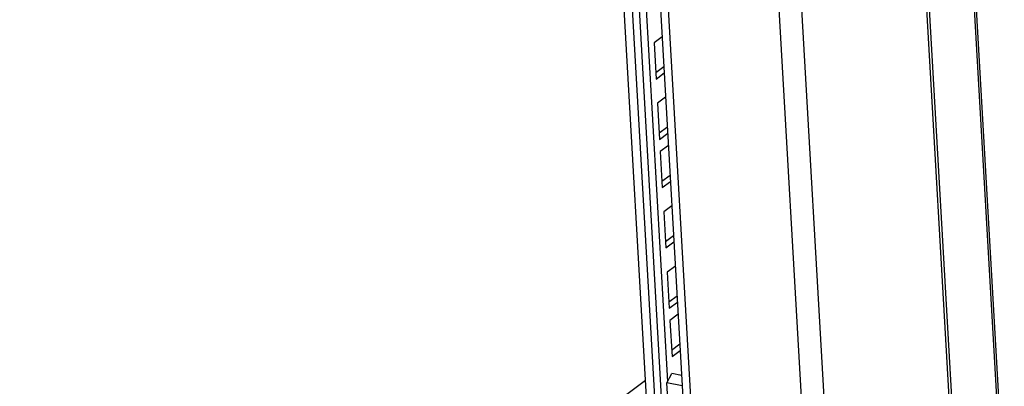
# Model space of a CAD drawing. Units: millimetres. Extents: x 0 to 420, y 0 to 297.
# Drawn here: x 344 to 352, y 185 to 188 of the extents above; entities that cross this region are included whole.
import ezdxf

# ---------------------------------------------------------------- set-up
doc = ezdxf.new("R2010")
doc.units = ezdxf.units.MM
doc.header["$LTSCALE"] = 23.1
doc.layers.get('0').update_dxf_attribs({"linetype": 'CONTINUOUS'})
doc.layers.add('ALL_FEATURES', color=7, linetype='CONTINUOUS')

msp = doc.modelspace()

# ---------------------------------------------------------------- linework, layer by layer
at = {"color": 9, "linetype": 'CONTINUOUS'}
for p, q in [((353.035497, 167.765217), (349.310379, 232.659518)), ((352.042672, 167.020083), (348.317553, 231.914385)), ((346.940071, 231.370171), (349.769862, 182.073115)), ((350.883176, 167.947757), (347.248561, 231.265423)), ((351.809432, 167.778812), (348.174817, 231.096478)), ((351.600919, 199.593124), (353.159034, 172.449615))]:
    msp.add_line(p, q, dxfattribs=at)
at = {"color": 3, "linetype": 'CONTINUOUS'}
for p, q in [((349.328602, 232.688133), (353.008433, 168.583238)), ((349.700629, 182.116599), (346.872627, 231.382472)), ((347.179327, 231.308907), (350.813942, 167.99124)), ((353.178105, 172.463928), (351.61999, 199.607437))]:
    msp.add_line(p, q, dxfattribs=at)
at = {"color": 7, "linetype": 'CONTINUOUS'}
for p, q in [((349.510286, 185.432512), (344.319034, 181.536386)), ((349.687941, 185.411282), (349.728123, 185.488913)), ((349.810387, 185.473909), (349.728123, 185.488913)), ((349.815316, 185.388049), (349.687941, 185.411282)), ((349.693166, 185.320255), (349.687941, 185.411282))]:
    msp.add_line(p, q, dxfattribs=at)
at = {"layer": 'ALL_FEATURES', "color": 3, "linetype": 'CONTINUOUS'}
for p, q in [((346.997498, 231.359696), (349.845818, 181.739875)), ((349.595442, 187.987125), (349.663202, 188.03798)), ((349.624177, 187.486543), (349.691937, 187.537398)), ((349.647165, 187.086078), (349.714925, 187.136933)), ((349.6759, 186.585496), (349.743659, 186.636351)), ((349.704635, 186.084915), (349.772394, 186.13577)), ((349.727623, 185.684449), (349.795382, 185.735304))]:
    msp.add_line(p, q, dxfattribs=at)
at = {"layer": 'ALL_FEATURES', "color": 7, "linetype": 'CONTINUOUS'}
for p, q in [((347.057257, 231.348796), (349.693577, 185.42217)), ((349.649074, 188.284094), (349.581315, 188.233239)), ((349.581315, 188.233239), (349.59851, 187.933678)), ((349.59851, 187.933678), (349.66627, 187.984533)), ((349.677809, 187.783512), (349.61005, 187.732657)), ((349.61005, 187.732657), (349.627245, 187.433097)), ((349.627245, 187.433097), (349.695005, 187.483951)), ((349.700797, 187.383047), (349.633038, 187.332192)), ((349.633038, 187.332192), (349.650233, 187.032631)), ((349.650233, 187.032631), (349.717993, 187.083486)), ((349.729532, 186.882465), (349.661772, 186.83161)), ((349.661772, 186.83161), (349.678968, 186.53205)), ((349.678968, 186.53205), (349.746727, 186.582904)), ((349.758267, 186.381883), (349.690507, 186.331029)), ((349.690507, 186.331029), (349.707703, 186.031468)), ((349.707703, 186.031468), (349.775462, 186.082323)), ((349.781254, 185.981418), (349.713495, 185.930563)), ((349.713495, 185.930563), (349.730691, 185.631003)), ((349.730691, 185.631003), (349.79845, 185.681857)), ((349.809989, 185.480836), (349.802641, 185.475321))]:
    msp.add_line(p, q, dxfattribs=at)

doc.saveas('drawing.dxf')
